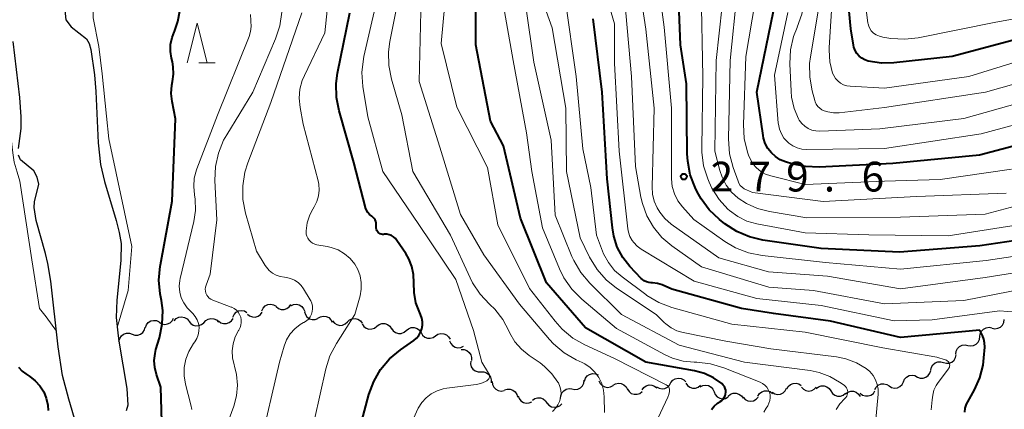
# Model space of a CAD drawing. Units: metres. Extents: x -62000 to -61102, y 24000 to 25500.
# Drawn here: x -61938 to -61814, y 25365 to 25414 of the extents above; entities that cross this region are included whole.
import ezdxf

# ---------------------------------------------------------------- set-up
doc = ezdxf.new("R2010")
doc.units = ezdxf.units.M
for name, color, linetype, lineweight in [('510100_河川', 7, 'Continuous', 30), ('510200_細流', 7, 'Continuous', 30), ('633200_針葉樹林', 7, 'Continuous', 13), ('710100_等高線(計曲線)', 7, 'Continuous', 40), ('710200_等高線(主曲線)', 7, 'Continuous', 13), ('731200_図化機測定による標高点', 7, 'Continuous', 40)]:
    doc.layers.add(name, color=color, linetype=linetype, lineweight=lineweight)
doc.styles.add('Style-WORKING', font='MS Gothic.ttf')

msp = doc.modelspace()

# ---------------------------------------------------------------- linework, layer by layer
at = {"layer": '510100_河川', "linetype": 'Continuous', "lineweight": 30, "flags": 128}
for points in [[(-61932.24, 25415.37), (-61932.13, 25414.14), (-61931.44, 25413.24), (-61929.5, 25411.72), (-61929.19, 25411.14), (-61928.96, 25410.41), (-61928.53, 25407.19), (-61928.34, 25405.09), (-61928.06, 25398.65), (-61927.76, 25395.9), (-61927.24, 25393.78), (-61925.77, 25388.86), (-61925.39, 25387.32), (-61925.17, 25385.96), (-61925.18, 25383.82), (-61925.69, 25378.8)], [(-61938.09, 25397.9), (-61937.76, 25400.46), (-61937.75, 25401.9), (-61937.91, 25404.34), (-61938.76, 25411.39)], [(-61929.89, 25360.04), (-61931.75, 25366.34), (-61932.53, 25369.33), (-61933.09, 25372.91), (-61934.01, 25381.2), (-61934.38, 25383.41), (-61934.68, 25384.7), (-61935.88, 25388.85), (-61936.11, 25390.49), (-61936.06, 25391.18), (-61935.53, 25393.41), (-61935.74, 25394.29), (-61936.17, 25395.1), (-61937.85, 25396.48), (-61938.07, 25397.09)], [(-61925.69, 25378.8), (-61925.78, 25376.62), (-61925.54, 25374.31), (-61925.43, 25373.64), (-61924.42, 25367.67), (-61924.32, 25365.59), (-61924.52, 25364.84)]]:
    msp.add_lwpolyline(points, dxfattribs=at)
at = {"layer": '510200_細流', "linetype": 'Continuous', "lineweight": 30, "flags": 128}
for points in [[(-61911.09, 25376.68), (-61910.93, 25377.01), (-61910.68, 25377.28), (-61910.36, 25377.45), (-61909.99, 25377.51), (-61909.63, 25377.45), (-61909.31, 25377.27)], [(-61909.25, 25377.04), (-61908.97, 25376.81), (-61908.62, 25376.69), (-61908.26, 25376.68), (-61907.9, 25376.79), (-61907.61, 25377.01), (-61907.4, 25377.31)], [(-61907.44, 25377.48), (-61907.28, 25377.81), (-61907.02, 25378.07), (-61906.69, 25378.24), (-61906.32, 25378.29), (-61905.96, 25378.22), (-61905.65, 25378.04)], [(-61905.64, 25378), (-61905.35, 25377.77), (-61905, 25377.64), (-61904.64, 25377.63), (-61904.29, 25377.74), (-61903.99, 25377.96), (-61903.78, 25378.26)], [(-61903.77, 25378.08), (-61903.44, 25378.24), (-61903.07, 25378.28), (-61902.72, 25378.2), (-61902.4, 25378.01), (-61902.17, 25377.73), (-61902.03, 25377.38)], [(-61902.05, 25377.34), (-61901.95, 25376.99), (-61901.75, 25376.69), (-61901.45, 25376.47), (-61901.1, 25376.35), (-61900.73, 25376.36), (-61900.39, 25376.48)], [(-61922.1, 25375.35), (-61921.97, 25375.7), (-61921.74, 25375.98), (-61921.43, 25376.18), (-61921.07, 25376.26), (-61920.7, 25376.23), (-61920.37, 25376.08)], [(-61920.35, 25376.01), (-61920.03, 25375.83), (-61919.67, 25375.75), (-61919.31, 25375.8), (-61918.97, 25375.96), (-61918.71, 25376.22), (-61918.55, 25376.54)], [(-61918.48, 25376.22), (-61918.23, 25376.49), (-61917.9, 25376.65), (-61917.54, 25376.71), (-61917.18, 25376.64), (-61916.86, 25376.47), (-61916.61, 25376.2)], [(-61916.61, 25376.17), (-61916.39, 25375.88), (-61916.09, 25375.67), (-61915.74, 25375.57), (-61915.37, 25375.59), (-61915.03, 25375.72), (-61914.75, 25375.96)], [(-61914.75, 25375.96), (-61914.51, 25376.24), (-61914.19, 25376.43), (-61913.84, 25376.51), (-61913.47, 25376.46), (-61913.14, 25376.31), (-61912.88, 25376.05)], [(-61912.89, 25376.18), (-61912.6, 25375.96), (-61912.25, 25375.85), (-61911.88, 25375.85), (-61911.53, 25375.97), (-61911.24, 25376.19), (-61911.04, 25376.5)], [(-61900.37, 25376.52), (-61900.06, 25376.71), (-61899.7, 25376.79), (-61899.33, 25376.75), (-61899, 25376.6), (-61898.74, 25376.34), (-61898.57, 25376.02)], [(-61898.53, 25376.2), (-61898.3, 25375.92), (-61897.99, 25375.72), (-61897.63, 25375.63), (-61897.27, 25375.67), (-61896.93, 25375.81), (-61896.66, 25376.06)], [(-61896.66, 25376.06), (-61896.39, 25376.31), (-61896.05, 25376.46), (-61895.68, 25376.49), (-61895.33, 25376.4), (-61895.02, 25376.2), (-61894.79, 25375.92)], [(-61815.46, 25375.29), (-61815.1, 25375.21), (-61814.74, 25375.26), (-61814.41, 25375.41), (-61814.14, 25375.67), (-61813.98, 25376), (-61813.93, 25376.36)], [(-61923.78, 25374.52), (-61923.43, 25374.4), (-61923.06, 25374.4), (-61922.71, 25374.52), (-61922.42, 25374.74), (-61922.21, 25375.05), (-61922.12, 25375.4)], [(-61894.8, 25375.81), (-61894.6, 25375.5), (-61894.3, 25375.28), (-61893.96, 25375.16), (-61893.59, 25375.17), (-61893.24, 25375.28), (-61892.95, 25375.51)], [(-61892.95, 25375.51), (-61892.66, 25375.73), (-61892.31, 25375.85), (-61891.95, 25375.85), (-61891.6, 25375.74), (-61891.31, 25375.52), (-61891.1, 25375.21)], [(-61891.1, 25375.23), (-61890.88, 25374.93), (-61890.59, 25374.72), (-61890.24, 25374.61), (-61889.87, 25374.62), (-61889.52, 25374.75), (-61889.24, 25374.98)], [(-61889.24, 25374.98), (-61888.96, 25375.21), (-61888.61, 25375.34), (-61888.24, 25375.35), (-61887.89, 25375.24), (-61887.59, 25375.03), (-61887.38, 25374.73)], [(-61887.38, 25374.72), (-61887.2, 25374.4), (-61886.92, 25374.16), (-61886.58, 25374.02), (-61886.22, 25374), (-61885.86, 25374.09), (-61885.56, 25374.29)], [(-61816.99, 25374.21), (-61816.95, 25374.57), (-61816.79, 25374.9), (-61816.53, 25375.16), (-61816.2, 25375.33), (-61815.84, 25375.38), (-61815.48, 25375.31)], [(-61925.43, 25373.64), (-61925.33, 25373.99), (-61925.13, 25374.3), (-61924.84, 25374.52), (-61924.49, 25374.64), (-61924.12, 25374.64), (-61923.78, 25374.52)], [(-61885.56, 25374.29), (-61885.25, 25374.5), (-61884.9, 25374.59), (-61884.53, 25374.57), (-61884.19, 25374.43), (-61883.91, 25374.19), (-61883.73, 25373.87)], [(-61883.79, 25373.69), (-61883.65, 25373.35), (-61883.41, 25373.07), (-61883.09, 25372.88), (-61882.73, 25372.81), (-61882.37, 25372.85), (-61882.04, 25373.01)], [(-61818.51, 25373.11), (-61818.15, 25373.04), (-61817.79, 25373.09), (-61817.46, 25373.25), (-61817.2, 25373.51), (-61817.04, 25373.84), (-61816.99, 25374.21)], [(-61882.32, 25372.57), (-61881.95, 25372.57), (-61881.6, 25372.45), (-61881.31, 25372.22), (-61881.11, 25371.92), (-61881.01, 25371.56), (-61881.04, 25371.2)], [(-61820.03, 25372.01), (-61819.99, 25372.37), (-61819.82, 25372.7), (-61819.57, 25372.96), (-61819.24, 25373.12), (-61818.87, 25373.18), (-61818.51, 25373.11)], [(-61881.12, 25371.13), (-61881.14, 25370.76), (-61881.05, 25370.41), (-61880.84, 25370.1), (-61880.55, 25369.88), (-61880.2, 25369.76), (-61879.83, 25369.76)], [(-61823.18, 25369.98), (-61823.11, 25370.34), (-61822.92, 25370.65), (-61822.64, 25370.89), (-61822.3, 25371.03), (-61821.93, 25371.05), (-61821.58, 25370.95)], [(-61821.58, 25370.95), (-61821.22, 25370.85), (-61820.86, 25370.87), (-61820.52, 25371), (-61820.24, 25371.24), (-61820.05, 25371.56), (-61819.97, 25371.92)], [(-61879.83, 25369.76), (-61879.47, 25369.76), (-61879.12, 25369.64), (-61878.83, 25369.42), (-61878.62, 25369.12), (-61878.53, 25368.76), (-61878.55, 25368.4)], [(-61824.85, 25369.12), (-61824.5, 25368.99), (-61824.14, 25368.98), (-61823.79, 25369.09), (-61823.49, 25369.31), (-61823.28, 25369.61), (-61823.17, 25369.96)], [(-61878.41, 25368.55), (-61878.38, 25368.18), (-61878.22, 25367.85), (-61877.97, 25367.58), (-61877.65, 25367.41), (-61877.29, 25367.35), (-61876.92, 25367.41)], [(-61868.37, 25367.61), (-61868.01, 25367.54), (-61867.65, 25367.6), (-61867.32, 25367.76), (-61867.06, 25368.02), (-61866.9, 25368.35), (-61866.85, 25368.72)], [(-61866.79, 25368.61), (-61866.67, 25368.96), (-61866.45, 25369.25), (-61866.15, 25369.45), (-61865.79, 25369.55), (-61865.43, 25369.53), (-61865.09, 25369.39)], [(-61864.99, 25368.62), (-61864.83, 25368.29), (-61864.57, 25368.03), (-61864.25, 25367.86), (-61863.88, 25367.81), (-61863.52, 25367.88), (-61863.2, 25368.06)], [(-61855.91, 25368.42), (-61855.67, 25368.7), (-61855.36, 25368.89), (-61855, 25368.96), (-61854.63, 25368.92), (-61854.3, 25368.76), (-61854.04, 25368.51)], [(-61828.43, 25368.01), (-61828.11, 25367.81), (-61827.76, 25367.73), (-61827.39, 25367.76), (-61827.06, 25367.92), (-61826.79, 25368.17), (-61826.61, 25368.49)], [(-61826.62, 25368.52), (-61826.47, 25368.86), (-61826.22, 25369.12), (-61825.89, 25369.29), (-61825.53, 25369.35), (-61825.17, 25369.29), (-61824.85, 25369.12)], [(-61876.87, 25367.49), (-61876.52, 25367.6), (-61876.15, 25367.59), (-61875.81, 25367.46), (-61875.52, 25367.23), (-61875.33, 25366.92), (-61875.24, 25366.56)], [(-61869.8, 25366.4), (-61869.78, 25366.76), (-61869.65, 25367.11), (-61869.41, 25367.39), (-61869.1, 25367.58), (-61868.74, 25367.66), (-61868.38, 25367.62)], [(-61863.2, 25368.08), (-61862.88, 25368.26), (-61862.52, 25368.34), (-61862.16, 25368.29), (-61861.83, 25368.13), (-61861.56, 25367.88), (-61861.4, 25367.55)], [(-61861.39, 25367.6), (-61861.19, 25367.29), (-61860.9, 25367.06), (-61860.55, 25366.94), (-61860.18, 25366.94), (-61859.83, 25367.06), (-61859.54, 25367.28)], [(-61859.54, 25367.51), (-61859.32, 25367.81), (-61859.02, 25368.02), (-61858.67, 25368.12), (-61858.3, 25368.11), (-61857.96, 25367.98), (-61857.67, 25367.74)], [(-61857.71, 25367.89), (-61857.39, 25367.71), (-61857.03, 25367.64), (-61856.66, 25367.68), (-61856.33, 25367.85), (-61856.07, 25368.1), (-61855.91, 25368.44)], [(-61854.04, 25368.33), (-61853.83, 25368.03), (-61853.53, 25367.82), (-61853.18, 25367.71), (-61852.81, 25367.72), (-61852.47, 25367.85), (-61852.18, 25368.08)], [(-61852.24, 25367.88), (-61851.91, 25368.04), (-61851.54, 25368.09), (-61851.18, 25368.03), (-61850.86, 25367.85), (-61850.62, 25367.57), (-61850.47, 25367.24)], [(-61850.47, 25367.24), (-61850.33, 25366.9), (-61850.08, 25366.63), (-61849.76, 25366.45), (-61849.4, 25366.38), (-61849.04, 25366.43), (-61848.71, 25366.6)], [(-61844.96, 25366.71), (-61844.76, 25367.02), (-61844.47, 25367.25), (-61844.13, 25367.38), (-61843.76, 25367.38), (-61843.41, 25367.28), (-61843.11, 25367.06)], [(-61843.15, 25367.2), (-61842.83, 25367.01), (-61842.47, 25366.93), (-61842.11, 25366.97), (-61841.78, 25367.12), (-61841.51, 25367.38), (-61841.34, 25367.7)], [(-61841.32, 25367.63), (-61841.14, 25367.94), (-61840.86, 25368.18), (-61840.51, 25368.32), (-61840.15, 25368.34), (-61839.79, 25368.24), (-61839.49, 25368.03)], [(-61839.47, 25367.84), (-61839.22, 25367.57), (-61838.9, 25367.4), (-61838.53, 25367.34), (-61838.17, 25367.4), (-61837.85, 25367.57), (-61837.6, 25367.84)], [(-61837.61, 25367.66), (-61837.32, 25367.88), (-61836.97, 25368), (-61836.61, 25368.01), (-61836.26, 25367.89), (-61835.96, 25367.67), (-61835.76, 25367.36)], [(-61835.76, 25367.36), (-61835.55, 25367.06), (-61835.26, 25366.84), (-61834.91, 25366.72), (-61834.54, 25366.72), (-61834.2, 25366.84), (-61833.91, 25367.07)], [(-61833.92, 25367.01), (-61833.62, 25367.22), (-61833.27, 25367.33), (-61832.9, 25367.32), (-61832.56, 25367.19), (-61832.27, 25366.96), (-61832.08, 25366.65)], [(-61832.06, 25367.07), (-61831.77, 25366.85), (-61831.42, 25366.73), (-61831.06, 25366.73), (-61830.71, 25366.84), (-61830.41, 25367.06), (-61830.21, 25367.37)], [(-61830.24, 25367.53), (-61830.06, 25367.85), (-61829.79, 25368.1), (-61829.45, 25368.24), (-61829.09, 25368.27), (-61828.73, 25368.19), (-61828.42, 25367.99)], [(-61875.15, 25366.74), (-61875.03, 25366.4), (-61874.8, 25366.11), (-61874.49, 25365.91), (-61874.13, 25365.83), (-61873.76, 25365.86), (-61873.43, 25366.01)], [(-61873.36, 25366.18), (-61873.06, 25366.4), (-61872.71, 25366.5), (-61872.34, 25366.49), (-61872, 25366.35), (-61871.72, 25366.12), (-61871.53, 25365.81)], [(-61848.68, 25366.71), (-61848.4, 25366.94), (-61848.06, 25367.07), (-61847.69, 25367.08), (-61847.34, 25366.97), (-61847.04, 25366.76), (-61846.82, 25366.46)], [(-61846.82, 25366.56), (-61846.57, 25366.29), (-61846.24, 25366.12), (-61845.88, 25366.07), (-61845.51, 25366.13), (-61845.19, 25366.31), (-61844.94, 25366.58)], [(-61871.52, 25365.86), (-61871.28, 25365.58), (-61870.97, 25365.38), (-61870.61, 25365.3), (-61870.25, 25365.34), (-61869.91, 25365.49), (-61869.65, 25365.75)]]:
    msp.add_lwpolyline(points, dxfattribs=at)
at = {"layer": '633200_針葉樹林', "linetype": 'Continuous', "lineweight": 13}
msp.add_line((-61915.38, 25408.71), (-61913.3, 25408.71), dxfattribs=at)
at = {"layer": '633200_針葉樹林', "linetype": 'Continuous', "lineweight": 13, "flags": 128}
msp.add_lwpolyline([(-61916.84, 25408.71), (-61915.59, 25413.71), (-61914.34, 25408.71)], dxfattribs=at)
at = {"layer": '710100_等高線(計曲線)', "linetype": 'Continuous', "lineweight": 40, "flags": 128}
for points, elevation in [([(-61820.48, 25409.52), (-61827.85, 25408.7), (-61829.4, 25408.66), (-61831.07, 25408.93), (-61831.49, 25409.08), (-61831.87, 25409.29), (-61832.21, 25409.57), (-61832.49, 25409.91), (-61832.71, 25410.29), (-61832.87, 25410.7), (-61832.93, 25410.96), (-61833.26, 25413), (-61834.26, 25423.74)], 300), ([(-61871.59, 25381), (-61874.87, 25389.13), (-61877, 25398.27), (-61878.62, 25401.38), (-61880.5, 25411), (-61880.46, 25421.54)], 260), ([(-61849.12, 25388.43), (-61849.81, 25388.98), (-61851.08, 25390.18), (-61852.12, 25391.58), (-61852.6, 25392.46), (-61852.85, 25392.99), (-61853.47, 25394.62), (-61853.8, 25396.33), (-61853.86, 25397.24), (-61853.95, 25406.05), (-61854.7, 25411), (-61855, 25418.38)], 280), ([(-61919.97, 25362.03), (-61920.15, 25367.85), (-61920.7, 25369.43), (-61920.92, 25370.3), (-61920.98, 25371.19), (-61920.89, 25372.08), (-61920.77, 25372.6), (-61920.33, 25374.05), (-61919.97, 25375.76), (-61919.92, 25377.5), (-61920.07, 25378.75), (-61920.23, 25379.6), (-61920.4, 25381.33), (-61920.26, 25383.07), (-61920.22, 25383.26), (-61918.72, 25391.28), (-61918.33, 25401.67), (-61918.75, 25403.84), (-61918.86, 25404.87), (-61918.79, 25405.9), (-61918.7, 25406.35), (-61918.56, 25407.27), (-61918.59, 25408.2), (-61918.7, 25408.84), (-61918.81, 25409.3), (-61918.94, 25410.16), (-61918.92, 25411.04), (-61918.75, 25411.89), (-61918.49, 25412.59), (-61918.45, 25412.66), (-61918, 25413.91), (-61917.77, 25415.23)], 240), ([(-61892.08, 25387.1), (-61892.24, 25387.1), (-61892.39, 25387.12), (-61892.53, 25387.17), (-61892.66, 25387.25), (-61892.78, 25387.34), (-61892.88, 25387.46), (-61892.95, 25387.59), (-61893.01, 25387.73), (-61893.04, 25387.88), (-61893.04, 25388), (-61893.03, 25388.28), (-61893.04, 25388.5), (-61893.09, 25388.72), (-61893.17, 25388.93), (-61893.29, 25389.11), (-61893.45, 25389.28), (-61893.6, 25389.4), (-61893.86, 25389.6), (-61894.07, 25389.85), (-61894.24, 25390.13), (-61894.36, 25390.43), (-61894.38, 25390.5), (-61895.84, 25396.16), (-61897.71, 25402.65), (-61898.04, 25404.36), (-61898.07, 25406.1), (-61897.9, 25407.4), (-61896.36, 25415)], 250), ([(-61805, 25400.29), (-61817.06, 25397.06), (-61827.96, 25396.04), (-61837.22, 25395.56), (-61838.97, 25395.63), (-61840.7, 25396), (-61841.47, 25396.24), (-61842.13, 25396.51), (-61842.74, 25396.89), (-61843.26, 25397.36), (-61843.7, 25397.93), (-61844.03, 25398.56), (-61844.25, 25399.24), (-61844.31, 25399.56), (-61845.1, 25405), (-61843, 25415.23)], 290), ([(-61817, 25375.03), (-61827, 25374.09), (-61835.83, 25376.17), (-61843, 25377.12), (-61847, 25377.77), (-61855.79, 25380.21), (-61857.01, 25380.72), (-61857.61, 25380.91), (-61858.25, 25381), (-61858.42, 25381), (-61858.71, 25381.03), (-61859, 25381.1), (-61859.27, 25381.23), (-61859.51, 25381.4), (-61859.66, 25381.54), (-61861.08, 25383.05), (-61861.97, 25384.19), (-61862.66, 25385.47), (-61863.11, 25386.85), (-61863.28, 25387.9), (-61863.92, 25394.08), (-61864.56, 25405), (-61865.72, 25414.28)], 270), ([(-61809, 25412.57), (-61820.48, 25409.52)], 300), ([(-61806.82, 25387.18), (-61817, 25385.66), (-61827.13, 25384.87), (-61837, 25385.32), (-61844.32, 25386.37), (-61846.02, 25386.77), (-61847.62, 25387.45), (-61849.12, 25388.43)], 280), ([(-61895.21, 25362.16), (-61893.94, 25366.92), (-61893.35, 25368.56), (-61892.48, 25370.07), (-61891.36, 25371.41), (-61889.99, 25372.56), (-61888.31, 25373.73), (-61887.96, 25374.02), (-61887.67, 25374.37), (-61887.44, 25374.76), (-61887.29, 25375.19), (-61887.21, 25375.64), (-61887.2, 25376.09), (-61887.28, 25376.54), (-61887.45, 25377), (-61887.55, 25377.2), (-61888.02, 25378.45), (-61888.27, 25379.78), (-61888.3, 25381), (-61888.33, 25382.04), (-61888.54, 25383.06), (-61888.92, 25384.02), (-61889.29, 25384.67), (-61890.42, 25386.34), (-61890.61, 25386.58), (-61890.84, 25386.78), (-61891.1, 25386.94), (-61891.38, 25387.05), (-61891.68, 25387.11), (-61891.98, 25387.11), (-61892.04, 25387.11), (-61892.08, 25387.1)], 250), ([(-61850.79, 25365.04), (-61850.45, 25365.46), (-61850.03, 25365.82), (-61849.75, 25366), (-61849.7, 25366.03), (-61849.5, 25366.16), (-61849.33, 25366.33), (-61849.19, 25366.53), (-61849.08, 25366.74), (-61849.02, 25366.97), (-61848.99, 25367.21), (-61849.01, 25367.45), (-61849.07, 25367.69), (-61849.17, 25367.91), (-61849.31, 25368.1), (-61849.48, 25368.28), (-61850.53, 25369.02), (-61851.7, 25369.57), (-61852.95, 25369.91), (-61859.06, 25371), (-61866.68, 25375.32), (-61871.59, 25381)], 260), ([(-61818.9, 25364.7), (-61818.83, 25365.2), (-61818.67, 25365.69), (-61818.53, 25365.99), (-61817.67, 25367.51), (-61817, 25369.01), (-61816.59, 25370.6), (-61816.48, 25371.52), (-61816.39, 25372.9), (-61816.41, 25373.41), (-61816.51, 25373.9), (-61816.67, 25374.34), (-61817, 25375.03)], 270), ([(-61938.1, 25370.34), (-61937.63, 25369.85), (-61937.18, 25369.51), (-61936.66, 25369.18), (-61935.97, 25368.64), (-61935.38, 25368), (-61934.91, 25367.26), (-61934.58, 25366.45), (-61934.39, 25365.59), (-61934.35, 25364.9)], 240)]:
    msp.add_lwpolyline(points, dxfattribs=dict(at, elevation=elevation))
at = {"layer": '710200_等高線(主曲線)', "linetype": 'Continuous', "lineweight": 13, "flags": 128}
for points, elevation in [([(-61925.65, 25375.34), (-61924.27, 25380.03), (-61923.8, 25385.58), (-61926.71, 25399.15), (-61927, 25401.99), (-61927.54, 25407.35), (-61927.98, 25410.78), (-61928.66, 25414.4), (-61928.69, 25416.19), (-61928.7, 25417.2), (-61928.82, 25418.27), (-61929.14, 25419.31), (-61929.79, 25422.26), (-61930.64, 25427.26), (-61931.64, 25439.11), (-61931.25, 25444.8), (-61932.18, 25448.47), (-61933.19, 25452.68), (-61933.79, 25456.21)], 238), ([(-61864.27, 25364.63), (-61864.3, 25366.64), (-61864.39, 25367.48), (-61864.62, 25368.29), (-61864.98, 25369.04), (-61865.48, 25369.72), (-61866.08, 25370.31), (-61866.77, 25370.78), (-61867.07, 25370.93), (-61867.84, 25371.29), (-61869.35, 25372.16), (-61870.68, 25373.29), (-61871.2, 25373.85), (-61875, 25378.31), (-61879.47, 25384.53), (-61882.4, 25389.6), (-61885, 25398.1), (-61887.64, 25406.36), (-61887.37, 25417), (-61885, 25427.36), (-61884.42, 25437.58), (-61886.01, 25445)], 256), ([(-61805, 25383.48), (-61816.35, 25381.65), (-61827, 25380.22), (-61836.19, 25381.81), (-61843.62, 25382.38), (-61849.87, 25384.13), (-61855.86, 25388.4), (-61856.66, 25389.08), (-61857.32, 25389.89), (-61857.66, 25390.44), (-61858.03, 25391.28), (-61858.24, 25392.17), (-61858.29, 25393.07), (-61858.03, 25403), (-61859.05, 25412.95), (-61860.57, 25423), (-61862.33, 25431), (-61861.48, 25439), (-61860.44, 25442), (-61860.21, 25442.92)], 276), ([(-61943, 25434.65), (-61943.34, 25433.49), (-61943.49, 25432.75), (-61943.5, 25432), (-61943.39, 25431.26), (-61943.36, 25431.15), (-61942.37, 25427.5), (-61942.11, 25426.05), (-61942.11, 25424.51), (-61942.25, 25423), (-61940.16, 25413.84), (-61939.91, 25405.07), (-61939.71, 25403.33), (-61939.22, 25401.66), (-61939.15, 25400.95), (-61939.03, 25399.56), (-61938.8, 25397.39), (-61938.61, 25396.2), (-61938.25, 25394.95), (-61937.93, 25393.79), (-61936.39, 25383.87), (-61935.45, 25377.75)], 238), ([(-61805, 25385.49), (-61816.21, 25383.79), (-61827, 25382.71), (-61836.46, 25383.54), (-61844.43, 25384.42), (-61846.14, 25384.76), (-61847.77, 25385.39), (-61849.11, 25386.19), (-61853.03, 25388.97), (-61854.45, 25390.55), (-61855.02, 25391.33), (-61855.46, 25392.19), (-61855.74, 25393.12), (-61855.85, 25394.08), (-61855.85, 25394.26), (-61855.82, 25403), (-61856.77, 25413.23), (-61857.93, 25422.07), (-61859.93, 25429.12), (-61860.26, 25430.84)], 278), ([(-61805, 25405.65), (-61819, 25401.71), (-61829.59, 25400.41), (-61837.17, 25400.12), (-61837.67, 25400.14), (-61838.17, 25400.25), (-61838.63, 25400.45), (-61839.06, 25400.72), (-61839.43, 25401.07), (-61839.74, 25401.47), (-61839.85, 25401.67), (-61840.4, 25402.98), (-61840.71, 25404.37), (-61840.78, 25405.13), (-61840.92, 25408.6), (-61840.84, 25410.34), (-61840.46, 25412.04), (-61840.01, 25413.18), (-61840, 25413.22), (-61839.41, 25414.86), (-61839.12, 25416.57), (-61839.09, 25417.78), (-61839.22, 25421), (-61842.26, 25429.74)], 294), ([(-61807.62, 25381), (-61819, 25378.77), (-61829, 25378.36), (-61837.96, 25380.04), (-61843.57, 25380.43), (-61852.05, 25383), (-61855.79, 25385.64), (-61857.06, 25386.71), (-61858.12, 25387.99), (-61858.95, 25389.43), (-61859.51, 25390.99), (-61859.68, 25391.77), (-61860.36, 25395.64), (-61860.87, 25407), (-61861.61, 25415), (-61863.64, 25424.36), (-61864.5, 25426.68), (-61864.9, 25428.15)], 274), ([(-61804.23, 25415.77), (-61815, 25413.85), (-61824.77, 25411.87), (-61826.44, 25411.68), (-61828.21, 25411.79), (-61829.23, 25411.95), (-61829.65, 25412.06), (-61830.04, 25412.23), (-61830.39, 25412.47), (-61830.47, 25412.53), (-61830.69, 25412.77), (-61830.87, 25413.04), (-61831, 25413.34), (-61831.08, 25413.65), (-61831.09, 25413.7), (-61832.32, 25423.68)], 302), ([(-61856.19, 25367.83), (-61856.26, 25367.93), (-61856.35, 25368.03), (-61856.46, 25368.1), (-61856.49, 25368.12), (-61863, 25371.45), (-61866.75, 25373.16), (-61868.27, 25374.02), (-61869.61, 25375.13), (-61870.51, 25376.14), (-61873.71, 25380.29), (-61877.7, 25388.3), (-61879, 25395.54), (-61882.87, 25403.13), (-61884.85, 25411.15), (-61883.77, 25423)], 258), ([(-61810.31, 25377.11), (-61814.53, 25377.47), (-61823, 25376.32), (-61827.79, 25376.21), (-61837, 25378.14), (-61845.11, 25379), (-61853, 25381.18), (-61859.65, 25385.24), (-61860.17, 25385.61), (-61860.6, 25386.07), (-61860.79, 25386.33), (-61861.07, 25386.84), (-61861.25, 25387.38), (-61861.33, 25387.8), (-61862.41, 25397.59), (-61863, 25408.68), (-61863, 25413.62), (-61865.57, 25422.43)], 272), ([(-61900.79, 25363.75), (-61899.38, 25370.13), (-61898.86, 25371.79), (-61898.04, 25373.36), (-61895.71, 25377), (-61895.07, 25379.37), (-61894.92, 25380.2), (-61894.92, 25381.03), (-61895.06, 25381.86), (-61895.34, 25382.65), (-61895.74, 25383.35), (-61896.33, 25384.06), (-61897.03, 25384.66), (-61897.83, 25385.13), (-61898.69, 25385.45), (-61899.19, 25385.56), (-61900.49, 25385.79), (-61900.77, 25385.87), (-61901.04, 25385.99), (-61901.27, 25386.16), (-61901.48, 25386.36), (-61901.64, 25386.6), (-61901.76, 25386.86), (-61901.84, 25387.14), (-61901.86, 25387.43), (-61901.86, 25387.53), (-61901.71, 25388.56), (-61901.38, 25389.55), (-61901.01, 25390.27), (-61900.83, 25390.55), (-61900.5, 25391.22), (-61900.3, 25391.94), (-61900.22, 25392.68), (-61900.27, 25393.43), (-61900.36, 25393.86), (-61902.24, 25401), (-61902.62, 25403.1), (-61902.72, 25404.25), (-61902.63, 25405.39), (-61902.34, 25406.5), (-61902.07, 25407.13), (-61899.49, 25412.51), (-61898.62, 25421)], 248), ([(-61869.14, 25403), (-61870.88, 25413.12), (-61873.67, 25421)], 266), ([(-61806.72, 25410.61), (-61818.38, 25407), (-61829, 25405.52), (-61833.34, 25405.76), (-61833.77, 25405.82), (-61834.17, 25405.96), (-61834.55, 25406.16), (-61834.89, 25406.43), (-61835.18, 25406.75), (-61835.41, 25407.11), (-61835.54, 25407.43), (-61835.89, 25408.84), (-61835.98, 25410.3), (-61835.97, 25410.66), (-61835.34, 25420.66)], 298), ([(-61870.81, 25364.78), (-61870.36, 25365.29), (-61870.15, 25365.6), (-61869.94, 25366.03), (-61869.8, 25366.49), (-61869.75, 25366.97), (-61869.78, 25367.46), (-61869.9, 25367.93), (-61870.09, 25368.37), (-61870.12, 25368.42), (-61870.15, 25368.47), (-61870.9, 25369.53), (-61871.82, 25370.45), (-61872.4, 25370.89), (-61873.76, 25371.82), (-61874.73, 25372.61), (-61875.55, 25373.56), (-61876.19, 25374.64), (-61876.32, 25374.93), (-61877.09, 25376.37), (-61878.11, 25377.66), (-61878.71, 25378.25), (-61878.74, 25378.28), (-61879.94, 25379.55), (-61880.9, 25381), (-61881.19, 25381.6), (-61883.66, 25387), (-61888.41, 25395), (-61889.82, 25402.18), (-61891.11, 25406.66), (-61891.45, 25408.37), (-61891.48, 25410.12), (-61891.31, 25411.39), (-61889.49, 25420.51)], 254), ([(-61880.76, 25375), (-61883, 25381.42), (-61887.67, 25388.33), (-61892.18, 25395), (-61894.1, 25401.9), (-61894.7, 25405.75), (-61894.82, 25407.49), (-61894.64, 25409.22), (-61894.58, 25409.51), (-61892.42, 25419)], 252), ([(-61868.38, 25380.18), (-61869.38, 25381.61), (-61869.93, 25382.74), (-61872.1, 25387.9), (-61873.44, 25395), (-61874.1, 25399.9), (-61875.8, 25409), (-61877.44, 25418.56)], 262), ([(-61809.23, 25388.77), (-61821, 25386.91), (-61830.98, 25387.02), (-61839, 25387.3), (-61845.09, 25388.44), (-61846.33, 25388.78), (-61847.49, 25389.34), (-61848.54, 25390.09), (-61848.73, 25390.27), (-61849.85, 25391.5), (-61850.74, 25392.9), (-61851.1, 25393.67), (-61851.27, 25394.08), (-61851.79, 25395.75), (-61852.01, 25397.47), (-61852.01, 25397.99), (-61851.9, 25407), (-61852.12, 25417.88)], 282), ([(-61813.69, 25392.31), (-61825, 25391.87), (-61836.74, 25391.26), (-61845.62, 25392.38), (-61846.4, 25392.69), (-61846.69, 25392.84), (-61846.95, 25393.03), (-61847.17, 25393.26), (-61847.35, 25393.53), (-61847.46, 25393.79), (-61848.09, 25395.54), (-61848.53, 25397.23), (-61848.67, 25399.14), (-61848.44, 25409), (-61847.55, 25417.7)], 286), ([(-61835.08, 25365.03), (-61834.62, 25365.74), (-61834, 25366.41), (-61833.87, 25366.54), (-61833.77, 25366.7), (-61833.7, 25366.86), (-61833.65, 25367.04), (-61833.64, 25367.23), (-61833.66, 25367.41), (-61833.71, 25367.59), (-61833.8, 25367.76), (-61833.91, 25367.91), (-61834.04, 25368.03), (-61834.08, 25368.07), (-61834.66, 25368.48), (-61835.89, 25369.2), (-61837.22, 25369.7), (-61838.36, 25369.93), (-61846.64, 25371), (-61854.86, 25373.14), (-61862.15, 25377), (-61866.14, 25380.95), (-61867.26, 25382.28), (-61868.14, 25383.79), (-61868.37, 25384.31), (-61870.48, 25389.52), (-61871.01, 25398.99), (-61873.18, 25408.82), (-61874.2, 25415.8)], 264), ([(-61823.12, 25364.98), (-61823, 25366.23), (-61822.94, 25366.85), (-61822.78, 25367.46), (-61822.51, 25368.04), (-61822.26, 25368.42), (-61820.95, 25370.13), (-61820.89, 25370.24), (-61820.84, 25370.36), (-61820.81, 25370.48), (-61820.8, 25370.61), (-61820.82, 25370.74), (-61820.86, 25370.87), (-61820.92, 25370.98), (-61821, 25371.09), (-61821.1, 25371.17), (-61821.2, 25371.24), (-61821.33, 25371.29), (-61821.35, 25371.3), (-61822.4, 25371.6), (-61829.21, 25372.79), (-61839, 25374.76), (-61848.22, 25375.78), (-61855.81, 25377.9), (-61857.44, 25378.51), (-61858.94, 25379.4), (-61859.09, 25379.51), (-61862.07, 25381.73), (-61863.01, 25382.56), (-61863.79, 25383.55), (-61864.39, 25384.66), (-61864.52, 25385), (-61865.27, 25387), (-61865.98, 25393), (-61867, 25397.87), (-61867.83, 25407), (-61869.22, 25416.78)], 268), ([(-61848.26, 25392.42), (-61848.94, 25393.31), (-61849.46, 25394.3), (-61849.74, 25395.13), (-61850.4, 25397.6), (-61850.22, 25409), (-61849.45, 25415.91)], 284), ([(-61813, 25395.3), (-61821.99, 25394.01), (-61829, 25393.82), (-61839, 25393.37), (-61843.32, 25394.46), (-61843.98, 25394.69), (-61844.59, 25395.03), (-61845.13, 25395.48), (-61845.59, 25396), (-61845.95, 25396.61), (-61846.14, 25397.08), (-61846.27, 25397.46), (-61846.67, 25399.16), (-61846.78, 25400.96), (-61846.49, 25409.51), (-61845.31, 25416.45)], 288), ([(-61805, 25408.22), (-61816.3, 25405), (-61829, 25403.07), (-61834.7, 25402.43), (-61835.43, 25402.41), (-61836.15, 25402.52), (-61836.6, 25402.66), (-61836.9, 25402.8), (-61837.17, 25402.99), (-61837.41, 25403.23), (-61837.6, 25403.5), (-61837.74, 25403.8), (-61837.78, 25403.95), (-61838.12, 25405.18), (-61838.43, 25406.9), (-61838.44, 25408.64), (-61838.33, 25409.47), (-61837.15, 25416.47)], 296), ([(-61917.2, 25370.31), (-61917.01, 25371.36), (-61916.64, 25372.35), (-61916.05, 25373.33), (-61915.89, 25373.56), (-61915.63, 25373.97), (-61915.46, 25374.42), (-61915.36, 25374.9), (-61915.35, 25375.38), (-61915.43, 25375.86), (-61915.58, 25376.32), (-61915.82, 25376.74), (-61916.12, 25377.12), (-61916.34, 25377.33), (-61916.86, 25377.85), (-61917.28, 25378.45), (-61917.59, 25379.11), (-61917.78, 25379.82), (-61917.84, 25380.56), (-61917.78, 25381.29), (-61917.73, 25381.53), (-61916.01, 25388.72), (-61915.8, 25390.12), (-61915.84, 25391.54), (-61915.92, 25392.08), (-61916.02, 25393.13), (-61915.94, 25394.19), (-61915.67, 25395.21), (-61915.61, 25395.37), (-61913, 25402.1), (-61909.04, 25412.02), (-61908.85, 25412.65), (-61908.77, 25413.3), (-61908.81, 25413.96), (-61908.82, 25414.05), (-61908.88, 25414.82)], 242), ([(-61912.65, 25360.87), (-61910.97, 25365.45), (-61910.62, 25366.75), (-61910.5, 25368.09), (-61910.61, 25369.43), (-61910.87, 25370.47), (-61910.93, 25370.67), (-61911.13, 25371.54), (-61911.17, 25372.43), (-61911.06, 25373.32), (-61910.8, 25374.17), (-61910.39, 25374.97), (-61910.34, 25375.04), (-61910.18, 25375.34), (-61910.07, 25375.67), (-61910.02, 25376), (-61910.03, 25376.34), (-61910.1, 25376.68), (-61910.23, 25376.99), (-61910.41, 25377.28), (-61910.63, 25377.54), (-61910.9, 25377.75), (-61911.2, 25377.91), (-61911.29, 25377.94), (-61913.62, 25378.81), (-61913.85, 25378.92), (-61914.05, 25379.06), (-61914.23, 25379.25), (-61914.37, 25379.45), (-61914.48, 25379.68), (-61914.54, 25379.93), (-61914.56, 25380.18), (-61914.54, 25380.43), (-61914.46, 25380.7), (-61913.93, 25382.07), (-61913.09, 25388.91), (-61913.34, 25393.89), (-61913.28, 25395.64), (-61912.91, 25397.34), (-61912.26, 25398.95), (-61911.86, 25399.65), (-61908.56, 25405), (-61905.7, 25411.72), (-61905.15, 25413.38), (-61904.91, 25415.12)], 244), ([(-61907.69, 25360.31), (-61905.21, 25371), (-61904.62, 25373), (-61904.31, 25373.8), (-61903.86, 25374.54), (-61903.29, 25375.18), (-61902.61, 25375.72), (-61902.18, 25375.97), (-61902.13, 25376), (-61901.83, 25376.19), (-61901.57, 25376.43), (-61901.36, 25376.71), (-61901.19, 25377.02), (-61901.09, 25377.36), (-61901.04, 25377.71), (-61901.06, 25378.06), (-61901.14, 25378.41), (-61901.27, 25378.73), (-61901.34, 25378.84), (-61902.17, 25380.22), (-61902.49, 25380.65), (-61902.87, 25381.02), (-61903.32, 25381.32), (-61903.81, 25381.54), (-61904.33, 25381.67), (-61904.6, 25381.7), (-61905.12, 25381.78), (-61905.63, 25381.95), (-61906.1, 25382.21), (-61906.51, 25382.54), (-61906.86, 25382.95), (-61907.02, 25383.18), (-61908.11, 25385), (-61909.48, 25389.78), (-61909.82, 25391.49), (-61909.85, 25393.23), (-61909.58, 25394.95), (-61909.21, 25396.13), (-61906.3, 25403.7), (-61902.38, 25415)], 246), ([(-61829, 25397.9), (-61838.79, 25397.81), (-61839.41, 25397.85), (-61840.01, 25398.01), (-61840.57, 25398.26), (-61841.08, 25398.61), (-61841.24, 25398.76), (-61841.67, 25399.23), (-61842, 25399.76), (-61842.24, 25400.35), (-61842.37, 25400.97), (-61842.39, 25401.13), (-61842.85, 25407.15), (-61841.18, 25415.07)], 292), ([(-61830.13, 25363.36), (-61829.82, 25366.94), (-61829.82, 25367.57), (-61829.93, 25368.19), (-61830.14, 25368.78), (-61830.45, 25369.33), (-61830.86, 25369.81), (-61831.32, 25370.2), (-61832.54, 25370.92), (-61833.87, 25371.41), (-61835.05, 25371.65), (-61843.34, 25372.66), (-61849, 25373.63), (-61854.36, 25374.72), (-61855.16, 25374.95), (-61855.9, 25375.32), (-61856.57, 25375.82), (-61856.76, 25376), (-61857.77, 25377), (-61862.75, 25380.3), (-61864.08, 25381.37), (-61865.22, 25382.65), (-61866.17, 25384.23), (-61867.33, 25386.67), (-61869.06, 25395), (-61869.14, 25403)], 266), ([(-61804.85, 25403.01), (-61816.83, 25399.75), (-61829, 25397.9)], 292), ([(-61805, 25392.68), (-61816.35, 25389.65), (-61827, 25389.27), (-61838.8, 25389.2), (-61843.5, 25389.97), (-61844.99, 25390.34), (-61846.39, 25390.97), (-61847.43, 25391.66), (-61848.26, 25392.42)], 284), ([(-61844.2, 25364.7), (-61843.91, 25365.2), (-61843.72, 25365.5), (-61843.56, 25365.82), (-61843.46, 25366.16), (-61843.42, 25366.51), (-61843.43, 25366.86), (-61843.51, 25367.21), (-61843.65, 25367.53), (-61843.85, 25367.83), (-61844.09, 25368.08), (-61844.37, 25368.3), (-61844.69, 25368.46), (-61849.24, 25370.28), (-61850.91, 25370.79), (-61852.64, 25370.99), (-61852.9, 25371), (-61852.99, 25371), (-61854.37, 25371.13), (-61855.7, 25371.49), (-61856.74, 25371.97), (-61862.75, 25375.25), (-61867.15, 25378.95), (-61868.38, 25380.18)], 262), ([(-61935.45, 25377.75), (-61934.62, 25376.71), (-61933.31, 25374.88)], 238), ([(-61888.32, 25363.87), (-61887.75, 25365.2), (-61887.3, 25365.89), (-61886.75, 25366.5), (-61886.09, 25367), (-61885.36, 25367.39), (-61884.58, 25367.63), (-61884.15, 25367.71), (-61880.43, 25368.18), (-61879.84, 25368.31), (-61879.28, 25368.54), (-61879.11, 25368.64), (-61879.01, 25368.71), (-61878.92, 25368.8), (-61878.86, 25368.9), (-61878.8, 25369.01), (-61878.77, 25369.12), (-61878.76, 25369.25), (-61878.78, 25369.37), (-61878.81, 25369.48), (-61878.87, 25369.61), (-61879.73, 25371), (-61880.76, 25375)], 252), ([(-61916.26, 25365.03), (-61916.37, 25365.63), (-61917.04, 25368.21), (-61917.21, 25369.25), (-61917.2, 25370.31)], 242), ([(-61858.45, 25362), (-61856.29, 25366.59), (-61856.16, 25366.93), (-61856.1, 25367.28), (-61856.09, 25367.46), (-61856.1, 25367.59), (-61856.13, 25367.71), (-61856.19, 25367.83)], 258)]:
    msp.add_lwpolyline(points, dxfattribs=dict(at, elevation=elevation))
at = {"layer": '731200_図化機測定による標高点', "linetype": 'Continuous', "lineweight": 40}
msp.add_circle((-61854.28, 25394.37, 279.58), 0.375, dxfattribs=at)

# ---------------------------------------------------------------- texts
at = {"layer": '731200_図化機測定による標高点', "linetype": 'Continuous', "lineweight": 40, "style": 'Style-WORKING'}
for s, p in [('2', (-61850.9, 25392.5, -10)), ('7', (-61846.15, 25392.5, -10)), ('9', (-61841.4, 25392.5, -10)), ('6', (-61831.9, 25392.5, -10)), ('.', (-61836.65, 25392.5, -10))]:
    msp.add_text(s, height=3.75, dxfattribs=at).set_placement(p)

doc.saveas('drawing.dxf')
